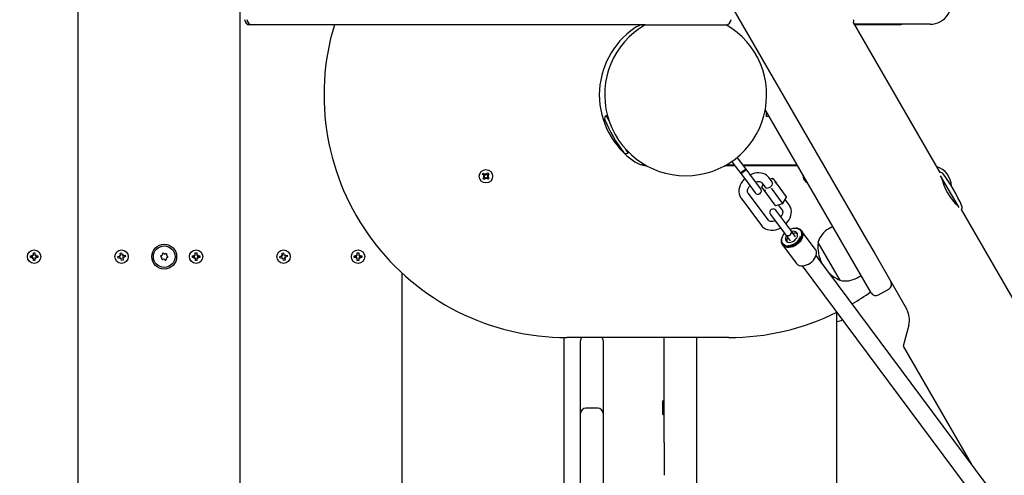
# Model space of a CAD drawing. Units: millimetres. Extents: x 4.9 to 26.2, y 8.4 to 22.
# Drawn here: x 14.6 to 15.5, y 14 to 14.4 of the extents above; entities that cross this region are included whole.
import ezdxf

# ---------------------------------------------------------------- set-up
doc = ezdxf.new("R2010")
doc.units = ezdxf.units.MM
doc.header["$LTSCALE"] = 155
doc.header["$PDSIZE"] = -1
doc.linetypes.add('SLD-Сплошная', pattern=[0])
doc.styles.get("Standard").update_dxf_attribs({"font": 'isocpeui.ttf'})
doc.dimstyles.new('ISO-25', dxfattribs={"dimtxt": 2.5, "dimasz": 2.5, "dimexe": 1.25, "dimexo": 0.625, "dimtad": 1, "dimtxsty": 'Standard', "dimcen": 2.5, "dimadec": 0, "dimazin": 0, "dimtfac": 1, "dimtmove": 0, "dimatfit": 3, "dimfxl": 1, "dimarcsym": 0})

# ---------------------------------------------------------------- blocks, each defined once
blk = doc.blocks.new('_D_23')
at = {"color": 0, "lineweight": -2, "transparency": 16777216}
for p, q in [((7.95511, 14.12022), (7.95511, 8.38902)), ((26.18837, 12.70723), (26.18837, 8.38902)), ((25.72337, 8.54402), (8.42011, 8.54402))]:
    blk.add_line(p, q, dxfattribs=at)
at = {"color": 0, "transparency": 16777216}
for points in [[(8.42011, 8.62152), (8.42011, 8.46652), (7.95511, 8.54402)], [(25.72337, 8.62152), (25.72337, 8.46652), (26.18837, 8.54402)]]:
    blk.add_solid(points, dxfattribs=at)
at = {"layer": 'Defpoints', "color": 0, "transparency": 16777216}
for p in [(7.95511, 14.12022), (26.18837, 12.70723), (7.95511, 8.54402)]:
    blk.add_point(p, dxfattribs=at)
at = {"color": 0, "transparency": 16777216, "insert": (17.07174, 9.25202), "char_height": 0.465, "attachment_point": 2}
blk.add_mtext('18,23м', dxfattribs=at)
blk = doc.blocks.new('_D_24')
at = {"color": 0, "lineweight": -2, "transparency": 16777216}
for p, q in [((18.0175, 20.0376), (5.46278, 20.0376)), ((5.61778, 10.4419), (5.61778, 19.5726)), ((15.81019, 9.9769), (5.46278, 9.9769))]:
    blk.add_line(p, q, dxfattribs=at)
at = {"color": 0, "transparency": 16777216}
for points in [[(5.54028, 19.5726), (5.69528, 19.5726), (5.61778, 20.0376)], [(5.54028, 10.4419), (5.69528, 10.4419), (5.61778, 9.9769)]]:
    blk.add_solid(points, dxfattribs=at)
at = {"layer": 'Defpoints', "color": 0, "transparency": 16777216}
for p in [(5.61778, 20.0376), (18.0175, 20.0376), (15.81019, 9.9769)]:
    blk.add_point(p, dxfattribs=at)
at = {"color": 0, "transparency": 16777216, "insert": (4.90978, 14.89608), "char_height": 0.465, "attachment_point": 2, "rotation": 90}
blk.add_mtext('10,06м', dxfattribs=at)
blk = doc.blocks.new('*D28')
at = {"color": 0, "lineweight": -2, "transparency": 16777216}
for p, q in [((9.94577, 14.13622), (9.94577, 21.41146)), ((24.6789, 12.70728), (24.6789, 21.41146)), ((10.41077, 21.25646), (24.2139, 21.25646))]:
    blk.add_line(p, q, dxfattribs=at)
at = {"color": 0, "transparency": 16777216}
for points in [[(10.41077, 21.33396), (10.41077, 21.17896), (9.94577, 21.25646)], [(24.2139, 21.33396), (24.2139, 21.17896), (24.6789, 21.25646)]]:
    blk.add_solid(points, dxfattribs=at)
at = {"layer": 'Defpoints', "color": 0, "transparency": 16777216}
for p in [(24.6789, 21.25646), (9.94577, 14.13622), (24.6789, 12.70728)]:
    blk.add_point(p, dxfattribs=at)
at = {"color": 0, "transparency": 16777216, "insert": (17.31234, 21.68546), "char_height": 0.465, "attachment_point": 5}
blk.add_mtext('14,73м', dxfattribs=at)
blk = doc.blocks.new('*D29')
at = {"color": 0, "lineweight": -2, "transparency": 16777216}
for p, q in [((18.5011, 18.04693), (6.78725, 18.04693)), ((6.94225, 11.93445), (6.94225, 17.58193)), ((18.6725, 11.46945), (6.78725, 11.46945))]:
    blk.add_line(p, q, dxfattribs=at)
at = {"color": 0, "transparency": 16777216}
for points in [[(6.86475, 17.58193), (7.01975, 17.58193), (6.94225, 18.04693)], [(6.86475, 11.93445), (7.01975, 11.93445), (6.94225, 11.46945)]]:
    blk.add_solid(points, dxfattribs=at)
at = {"layer": 'Defpoints', "color": 0, "transparency": 16777216}
for p in [(6.94225, 18.04693), (18.5011, 18.04693), (18.6725, 11.46945)]:
    blk.add_point(p, dxfattribs=at)
at = {"color": 0, "transparency": 16777216, "insert": (6.51325, 14.75819), "char_height": 0.465, "attachment_point": 5, "rotation": 90}
blk.add_mtext('6,58м', dxfattribs=at)

msp = doc.modelspace()

# ---------------------------------------------------------------- linework, layer by layer
at = {"color": 7, "linetype": 'SLD-Сплошная', "lineweight": 25}
for p, q in [((14.6245, 15.21979), (14.6245, 13.41779)), ((14.7745, 15.01374), (14.7745, 13.38974)), ((15.15505, 14.58243), (15.35505, 14.23602)), ((15.42308, 14.29819), (15.34279, 14.43725)), ((14.78402, 14.43522), (14.78394, 14.43522)), ((14.78614, 14.43522), (14.78402, 14.43522)), ((14.89683, 14.43522), (14.78614, 14.43522)), ((15.01905, 14.43522), (14.89683, 14.43522)), ((15.14622, 14.43522), (15.01905, 14.43522)), ((15.14991, 14.43522), (15.14622, 14.43522)), ((15.1475, 14.43367), (15.1475, 14.43522)), ((15.15008, 14.43522), (15.1875, 14.43522)), ((15.1875, 14.43522), (15.22492, 14.43522)), ((15.41382, 14.43572), (15.34367, 14.43572)), ((15.35076, 14.43522), (15.34396, 14.43522)), ((15.38576, 14.43522), (15.35076, 14.43522)), ((15.26099, 14.35522), (15.26198, 14.35522)), ((15.33686, 14.22552), (15.26124, 14.35651)), ((15.11385, 14.35079), (15.11635, 14.34646)), ((15.11636, 14.34647), (15.11635, 14.34646)), ((15.2625, 14.35022), (15.2625, 14.35432)), ((15.13135, 14.32048), (15.13136, 14.32049)), ((15.13135, 14.32048), (15.13385, 14.31615)), ((15.23552, 14.31173), (15.23511, 14.31227)), ((15.23844, 14.30786), (15.23552, 14.31173)), ((15.1475, 14.30522), (15.14716, 14.30522)), ((15.1475, 14.30522), (15.1475, 14.30678)), ((15.1475, 14.30522), (15.15008, 14.30522)), ((15.22404, 14.30472), (15.23291, 14.30472)), ((15.22492, 14.30522), (15.23254, 14.30522)), ((15.23008, 14.30848), (15.23049, 14.30794)), ((15.23049, 14.30794), (15.23341, 14.30406)), ((15.23341, 14.30406), (15.23844, 14.29739)), ((15.24347, 14.30118), (15.23844, 14.30786)), ((15.24043, 14.30522), (15.29085, 14.30522)), ((15.2408, 14.30472), (15.29114, 14.30472)), ((15.24938, 14.29334), (15.24347, 14.30118)), ((14.99945, 14.29647), (15.00037, 14.29752)), ((15.00074, 14.29533), (14.99945, 14.29647)), ((14.9997, 14.29259), (15.00084, 14.29389)), ((15.00075, 14.29167), (14.9997, 14.29259)), ((15.00007, 14.29456), (15.00104, 14.29489)), ((15.00098, 14.29462), (15.00007, 14.29456)), ((15.00107, 14.29436), (15.00007, 14.29456)), ((15.00037, 14.29752), (15.00167, 14.29639)), ((15.00063, 14.29544), (15.00155, 14.29649)), ((15.00179, 14.29285), (15.00074, 14.29377)), ((15.00189, 14.29296), (15.00075, 14.29167)), ((15.00098, 14.29462), (15.00109, 14.29466)), ((15.00109, 14.2946), (15.00098, 14.29462)), ((15.00214, 14.29615), (15.00234, 14.29716)), ((15.00266, 14.29229), (15.00233, 14.29326)), ((15.00234, 14.29716), (15.00267, 14.29619)), ((15.0024, 14.29624), (15.00234, 14.29716)), ((15.00238, 14.29613), (15.0024, 14.29624)), ((15.0024, 14.29624), (15.00244, 14.29614)), ((15.0026, 14.29321), (15.00257, 14.29331)), ((15.00262, 14.29331), (15.0026, 14.29321)), ((15.0026, 14.29321), (15.00266, 14.29229)), ((15.00286, 14.29329), (15.00266, 14.29229)), ((15.00311, 14.29648), (15.00425, 14.29778)), ((15.00321, 14.2966), (15.00427, 14.29567)), ((15.00463, 14.29192), (15.00334, 14.29306)), ((15.00438, 14.29401), (15.00345, 14.29296)), ((15.00391, 14.29484), (15.00402, 14.29482)), ((15.00402, 14.29482), (15.00391, 14.29479)), ((15.00393, 14.29508), (15.00494, 14.29488)), ((15.00494, 14.29488), (15.00396, 14.29455)), ((15.00402, 14.29482), (15.00494, 14.29488)), ((15.0053, 14.29686), (15.00416, 14.29556)), ((15.00425, 14.29778), (15.0053, 14.29686)), ((15.00426, 14.29411), (15.00556, 14.29297)), ((15.00556, 14.29297), (15.00463, 14.29192)), ((15.23844, 14.29739), (15.24435, 14.28955)), ((15.257, 14.28323), (15.24938, 14.29334)), ((15.26749, 14.28951), (15.26449, 14.29354)), ((15.26793, 14.29268), (15.26559, 14.29206)), ((15.26836, 14.29253), (15.27148, 14.28833)), ((15.44066, 14.26574), (15.4236, 14.29529)), ((15.42463, 14.29351), (15.42442, 14.29339)), ((15.24435, 14.28955), (15.25197, 14.27944)), ((15.25917, 14.28729), (15.25791, 14.28522)), ((15.26105, 14.28057), (15.25793, 14.28477)), ((15.25808, 14.28876), (15.26107, 14.28474)), ((15.26783, 14.28235), (15.26692, 14.28357)), ((15.27724, 14.2697), (15.26783, 14.28235)), ((15.2809, 14.27568), (15.27148, 14.28833)), ((15.23882, 14.27444), (15.25764, 14.24914)), ((15.26406, 14.25391), (15.24524, 14.27921)), ((15.27047, 14.26792), (15.26105, 14.28057)), ((15.27741, 14.26948), (15.28092, 14.27523)), ((15.28332, 14.26824), (15.27965, 14.27316)), ((15.27089, 14.26777), (15.27741, 14.26948)), ((15.27323, 14.26839), (15.2769, 14.26346)), ((15.27724, 14.2697), (15.27741, 14.26948)), ((15.43942, 14.26741), (15.43963, 14.26753)), ((15.92799, 13.42365), (15.44291, 14.26385)), ((15.26601, 14.25942), (15.27973, 14.24097)), ((15.28479, 14.24473), (15.27106, 14.26318)), ((15.32374, 14.24825), (15.32002, 14.2461)), ((15.27973, 14.24097), (15.28421, 14.23496)), ((15.28926, 14.23872), (15.28479, 14.24473)), ((15.2941, 14.24411), (15.29389, 14.24439)), ((15.30754, 14.22731), (15.29492, 14.24427)), ((15.27727, 14.23114), (15.28989, 14.21417)), ((15.27744, 14.23216), (15.27765, 14.23187)), ((15.31002, 14.23342), (15.32762, 14.20292)), ((15.35505, 14.23602), (15.36255, 14.22303)), ((14.58055, 14.22088), (14.58228, 14.2209)), ((14.58057, 14.21948), (14.58055, 14.22088)), ((14.58229, 14.2195), (14.58057, 14.21948)), ((14.58227, 14.22193), (14.58316, 14.22143)), ((14.58279, 14.22105), (14.58227, 14.22193)), ((14.58257, 14.22163), (14.58227, 14.22193)), ((14.58231, 14.21848), (14.58281, 14.21937)), ((14.58319, 14.219), (14.58231, 14.21848)), ((14.5826, 14.21878), (14.58231, 14.21848)), ((14.58327, 14.22366), (14.58467, 14.22368)), ((14.58329, 14.22194), (14.58327, 14.22366)), ((14.58335, 14.21676), (14.58333, 14.21849)), ((14.58467, 14.22368), (14.58469, 14.22196)), ((14.58473, 14.21851), (14.58475, 14.21678)), ((14.58483, 14.22145), (14.58572, 14.22197)), ((14.58576, 14.21852), (14.58486, 14.21902)), ((14.58572, 14.22197), (14.58521, 14.22107)), ((14.58523, 14.2194), (14.58576, 14.21852)), ((14.58542, 14.22167), (14.58572, 14.22197)), ((14.58546, 14.21881), (14.58576, 14.21852)), ((14.58573, 14.22094), (14.58745, 14.22096)), ((14.58747, 14.21956), (14.58574, 14.21954)), ((14.58745, 14.22096), (14.58747, 14.21956)), ((14.66147, 14.22022), (14.66316, 14.22056)), ((14.66175, 14.21885), (14.66147, 14.22022)), ((14.66344, 14.21919), (14.66175, 14.21885)), ((14.66296, 14.22157), (14.66393, 14.22124)), ((14.66364, 14.2208), (14.66296, 14.22157)), ((14.66331, 14.22134), (14.66296, 14.22157)), ((14.66362, 14.22346), (14.66499, 14.22374)), ((14.66396, 14.22177), (14.66362, 14.22346)), ((14.66365, 14.21819), (14.66397, 14.21916)), ((14.66441, 14.21887), (14.66365, 14.21819)), ((14.66388, 14.21854), (14.66365, 14.21819)), ((14.665, 14.2167), (14.66465, 14.21839)), ((14.66499, 14.22374), (14.66533, 14.22205)), ((14.66557, 14.22158), (14.66634, 14.22226)), ((14.66634, 14.22226), (14.66601, 14.22129)), ((14.66602, 14.21867), (14.66637, 14.21698)), ((14.66703, 14.21888), (14.66605, 14.2192)), ((14.6661, 14.22191), (14.66634, 14.22226)), ((14.66635, 14.21965), (14.66703, 14.21888)), ((14.66654, 14.22125), (14.66823, 14.2216)), ((14.66668, 14.21911), (14.66703, 14.21888)), ((14.66851, 14.22023), (14.66682, 14.21988)), ((14.66823, 14.2216), (14.66851, 14.22023)), ((14.73055, 14.22088), (14.73228, 14.2209)), ((14.73057, 14.21948), (14.73055, 14.22088)), ((14.73229, 14.2195), (14.73057, 14.21948)), ((14.73227, 14.22193), (14.73316, 14.22143)), ((14.73279, 14.22105), (14.73227, 14.22193)), ((14.73257, 14.22163), (14.73227, 14.22193)), ((14.73231, 14.21848), (14.73281, 14.21937)), ((14.73319, 14.219), (14.73231, 14.21848)), ((14.7326, 14.21878), (14.73231, 14.21848)), ((14.73327, 14.22366), (14.73467, 14.22368)), ((14.73329, 14.22194), (14.73327, 14.22366)), ((14.73335, 14.21676), (14.73333, 14.21849)), ((14.73467, 14.22368), (14.73469, 14.22196)), ((14.73473, 14.21851), (14.73475, 14.21678)), ((14.73483, 14.22145), (14.73572, 14.22197)), ((14.73576, 14.21852), (14.73486, 14.21902)), ((14.73572, 14.22197), (14.73521, 14.22107)), ((14.73523, 14.2194), (14.73576, 14.21852)), ((14.73542, 14.22167), (14.73572, 14.22197)), ((14.73546, 14.21881), (14.73576, 14.21852)), ((14.73573, 14.22094), (14.73745, 14.22096)), ((14.73747, 14.21956), (14.73574, 14.21954)), ((14.73745, 14.22096), (14.73747, 14.21956)), ((14.81147, 14.22022), (14.81316, 14.22056)), ((14.81175, 14.21885), (14.81147, 14.22022)), ((14.81344, 14.21919), (14.81175, 14.21885)), ((14.81296, 14.22157), (14.81393, 14.22124)), ((14.81364, 14.2208), (14.81296, 14.22157)), ((14.81331, 14.22134), (14.81296, 14.22157)), ((14.81362, 14.22346), (14.81499, 14.22374)), ((14.81396, 14.22177), (14.81362, 14.22346)), ((14.81365, 14.21819), (14.81397, 14.21916)), ((14.81441, 14.21887), (14.81365, 14.21819)), ((14.81388, 14.21854), (14.81365, 14.21819)), ((14.815, 14.2167), (14.81465, 14.21839)), ((14.81499, 14.22374), (14.81533, 14.22205)), ((14.81557, 14.22158), (14.81634, 14.22226)), ((14.81634, 14.22226), (14.81601, 14.22129)), ((14.81602, 14.21867), (14.81637, 14.21698)), ((14.81703, 14.21888), (14.81605, 14.2192)), ((14.8161, 14.22191), (14.81634, 14.22226)), ((14.81635, 14.21965), (14.81703, 14.21888)), ((14.81654, 14.22125), (14.81823, 14.2216)), ((14.81668, 14.21911), (14.81703, 14.21888)), ((14.81851, 14.22023), (14.81682, 14.21988)), ((14.81823, 14.2216), (14.81851, 14.22023)), ((14.88055, 14.22088), (14.88228, 14.2209)), ((14.88057, 14.21948), (14.88055, 14.22088)), ((14.88229, 14.2195), (14.88057, 14.21948)), ((14.88227, 14.22193), (14.88316, 14.22143)), ((14.88279, 14.22105), (14.88227, 14.22193)), ((14.88257, 14.22163), (14.88227, 14.22193)), ((14.88231, 14.21848), (14.88281, 14.21937)), ((14.88319, 14.219), (14.88231, 14.21848)), ((14.8826, 14.21878), (14.88231, 14.21848)), ((14.88327, 14.22366), (14.88467, 14.22368)), ((14.88329, 14.22194), (14.88327, 14.22366)), ((14.88335, 14.21676), (14.88333, 14.21849)), ((14.88467, 14.22368), (14.88469, 14.22196)), ((14.88473, 14.21851), (14.88475, 14.21678)), ((14.88483, 14.22145), (14.88572, 14.22197)), ((14.88576, 14.21852), (14.88486, 14.21902)), ((14.88572, 14.22197), (14.88521, 14.22107)), ((14.88523, 14.2194), (14.88576, 14.21852)), ((14.88542, 14.22167), (14.88572, 14.22197)), ((14.88546, 14.21881), (14.88576, 14.21852)), ((14.88573, 14.22094), (14.88745, 14.22096)), ((14.88747, 14.21956), (14.88574, 14.21954)), ((14.88745, 14.22096), (14.88747, 14.21956)), ((15.75859, 13.616), (15.30827, 14.22129)), ((15.35936, 14.18655), (15.33686, 14.22552)), ((15.36255, 14.22303), (15.39209, 14.17187)), ((14.58475, 14.21678), (14.58335, 14.21676)), ((14.66637, 14.21698), (14.665, 14.2167)), ((14.73475, 14.21678), (14.73335, 14.21676)), ((14.81637, 14.21698), (14.815, 14.2167)), ((14.88475, 14.21678), (14.88335, 14.21676)), ((15.29544, 14.21174), (15.74575, 13.60645)), ((14.9245, 14.20525), (14.9245, 13.36168)), ((15.32762, 14.20292), (15.33028, 14.19831)), ((15.34627, 14.20063), (15.34999, 14.20278)), ((15.36619, 14.18472), (15.37572, 14.19022)), ((15.3275, 13.91922), (15.3275, 14.16864)), ((15.39409, 14.15669), (15.38891, 14.13737)), ((15.0745, 14.14524), (15.0745, 13.91213)), ((15.2275, 14.14522), (15.0775, 14.14522)), ((15.1675, 14.083), (15.1675, 14.14522)), ((15.1975, 14.14522), (15.1975, 14.083)), ((15.09, 14.14022), (15.09, 14.14222)), ((15.09, 14.08357), (15.09, 14.14022)), ((15.111, 14.14222), (15.111, 14.14022)), ((15.111, 14.14022), (15.111, 14.08357)), ((15.38891, 14.13737), (15.452, 14.0281)), ((15.09, 14.07471), (15.09, 14.08357)), ((15.111, 14.08357), (15.111, 14.07471)), ((15.1675, 14.08642), (15.16626, 14.08642)), ((15.16626, 14.07792), (15.16626, 14.08642)), ((15.1675, 14.04801), (15.1675, 14.083)), ((15.1975, 14.083), (15.1975, 14.04801)), ((15.09, 14.07412), (15.09, 14.07471)), ((15.09, 14.06564), (15.09, 14.07412)), ((15.106, 14.07971), (15.095, 14.07971)), ((15.111, 14.07471), (15.111, 14.07412)), ((15.111, 14.07412), (15.111, 14.06564)), ((15.16626, 14.07402), (15.16626, 14.07792)), ((15.16626, 14.07402), (15.1675, 14.07402)), ((15.09, 14.06281), (15.09, 14.06564)), ((15.111, 14.06564), (15.111, 14.06281)), ((15.09, 14.02275), (15.09, 14.06281)), ((15.111, 14.06281), (15.111, 14.02275)), ((15.1675, 14.04801), (15.1675, 14.01748)), ((15.1975, 14.04801), (15.1975, 13.96811)), ((15.09, 14.00039), (15.09, 14.02275)), ((15.111, 14.02275), (15.111, 14.00039))]:
    msp.add_line(p, q, dxfattribs=at)
at = {"color": 7, "linetype": 'SLD-Сплошная', "lineweight": 25, "flags": 128}
for points in [[(15.24347, 14.30118), (15.24344, 14.30091), (15.24311, 14.30043), (15.24253, 14.29982), (15.24175, 14.29914), (15.24087, 14.29849), (15.24001, 14.29792), (15.23926, 14.29753), (15.23871, 14.29734), (15.23844, 14.29739), (15.23847, 14.29767), (15.23879, 14.29814), (15.23938, 14.29876), (15.24016, 14.29943), (15.24103, 14.30009), (15.2419, 14.30065), (15.24265, 14.30105), (15.24319, 14.30123), (15.24347, 14.30118)], [(15.24219, 14.29241), (15.24166, 14.29192), (15.24018, 14.29022), (15.23894, 14.28839), (15.23794, 14.28644), (15.23723, 14.28443), (15.23683, 14.28239), (15.23676, 14.28037), (15.23701, 14.27844), (15.23757, 14.27664), (15.23842, 14.27501), (15.23882, 14.27444)], [(15.26449, 14.29354), (15.26372, 14.29446), (15.26238, 14.29565), (15.26085, 14.2966), (15.25916, 14.2973), (15.25732, 14.29775), (15.25536, 14.29793), (15.25332, 14.29784), (15.25123, 14.29747), (15.24914, 14.29683), (15.24735, 14.29604)], [(15.24524, 14.27921), (15.2451, 14.27943), (15.24484, 14.28007), (15.24475, 14.28082), (15.24482, 14.28171), (15.24511, 14.28282), (15.24564, 14.28399), (15.2464, 14.28517), (15.24706, 14.28595)], [(15.25231, 14.28945), (15.25253, 14.28953), (15.25385, 14.28984), (15.25505, 14.28993), (15.25609, 14.28984), (15.25692, 14.28961), (15.25755, 14.28927), (15.25808, 14.28876)], [(15.26107, 14.28474), (15.2612, 14.28458), (15.2619, 14.28408), (15.26281, 14.28386), (15.26385, 14.28393), (15.26492, 14.28428), (15.26594, 14.28489)], [(15.26594, 14.28489), (15.26682, 14.28569), (15.26746, 14.28662), (15.26783, 14.2876), (15.26788, 14.28853), (15.2676, 14.28934), (15.26749, 14.28951)], [(15.28038, 14.25066), (15.28048, 14.25075), (15.28195, 14.25245), (15.2832, 14.25429), (15.28419, 14.25623), (15.2849, 14.25825), (15.2853, 14.26029), (15.28538, 14.2623), (15.28513, 14.26424), (15.28456, 14.26604), (15.28371, 14.26766), (15.28332, 14.26824)], [(15.2769, 14.26346), (15.27704, 14.26325), (15.27729, 14.26261), (15.27739, 14.26185), (15.27732, 14.26096), (15.27703, 14.25986), (15.2765, 14.25869), (15.27574, 14.2575), (15.2755, 14.25722)], [(15.25764, 14.24914), (15.25842, 14.24821), (15.25975, 14.24703), (15.26128, 14.24608), (15.26298, 14.24537), (15.26482, 14.24493), (15.26678, 14.24475), (15.26882, 14.24484), (15.27091, 14.24521), (15.273, 14.24585), (15.27504, 14.24674), (15.27532, 14.24691)], [(15.27044, 14.25346), (15.26961, 14.25314), (15.26829, 14.25284), (15.26708, 14.25274), (15.26605, 14.25283), (15.26521, 14.25307), (15.26458, 14.25341), (15.26406, 14.25391)], [(15.28413, 14.24561), (15.2852, 14.24604), (15.28696, 14.2465), (15.28867, 14.24666), (15.29028, 14.24652), (15.29171, 14.24609), (15.29293, 14.24537), (15.29389, 14.24439)], [(15.29492, 14.24427), (15.29559, 14.24306), (15.29596, 14.24169), (15.29602, 14.24018), (15.29575, 14.2386), (15.29517, 14.23698), (15.29431, 14.23539), (15.29317, 14.23388), (15.29181, 14.23248), (15.29027, 14.23126), (15.28859, 14.23024), (15.28683, 14.22946), (15.28505, 14.22895), (15.2833, 14.22872), (15.28164, 14.22877), (15.28013, 14.22912), (15.2788, 14.22973), (15.27771, 14.23061), (15.27689, 14.23171), (15.27637, 14.23301), (15.27615, 14.23446), (15.27626, 14.23601), (15.27668, 14.23761), (15.27683, 14.238)], [(15.29389, 14.24439), (15.29455, 14.2432), (15.29488, 14.24182), (15.29489, 14.24032), (15.29456, 14.23875), (15.29391, 14.23715), (15.29296, 14.2356), (15.29175, 14.23414), (15.29032, 14.23284), (15.28872, 14.23173), (15.28701, 14.23086), (15.28525, 14.23025), (15.2835, 14.22994), (15.28184, 14.22992), (15.28031, 14.23021), (15.27898, 14.23079), (15.27788, 14.23164), (15.27707, 14.23273), (15.27657, 14.23402), (15.2764, 14.23547), (15.27656, 14.23701), (15.27705, 14.2386), (15.27786, 14.24018), (15.27894, 14.2417), (15.27908, 14.24185)], [(15.27765, 14.23187), (15.2781, 14.23135), (15.27919, 14.2305), (15.28052, 14.22992), (15.28205, 14.22963), (15.28372, 14.22965), (15.28546, 14.22996), (15.28722, 14.23057), (15.28893, 14.23144), (15.29053, 14.23255), (15.29196, 14.23386), (15.29318, 14.23531), (15.29412, 14.23687), (15.29477, 14.23846), (15.2951, 14.24004), (15.2951, 14.24154), (15.29476, 14.24291), (15.2941, 14.24411), (15.2941, 14.24411)], [(15.28068, 14.2397), (15.28046, 14.23932), (15.27997, 14.23809), (15.2798, 14.23689), (15.27996, 14.23578), (15.28044, 14.23483), (15.2812, 14.2341), (15.28222, 14.23364), (15.28342, 14.23345), (15.28474, 14.23357), (15.28611, 14.23397), (15.28743, 14.23464), (15.28864, 14.23554), (15.28966, 14.23662), (15.29044, 14.2378), (15.29093, 14.23904), (15.2911, 14.24024), (15.29094, 14.24135), (15.29046, 14.24229)], [(15.28989, 14.21417), (15.29033, 14.21365), (15.29142, 14.21277), (15.29275, 14.21215), (15.29426, 14.21181), (15.29592, 14.21175), (15.29767, 14.21199), (15.29945, 14.2125), (15.30121, 14.21328), (15.30289, 14.2143), (15.30443, 14.21552), (15.30579, 14.21691), (15.30693, 14.21843), (15.30779, 14.22002), (15.30837, 14.22163), (15.30864, 14.22322), (15.30858, 14.22472), (15.30821, 14.2261), (15.30754, 14.22731)]]:
    msp.add_lwpolyline(points, dxfattribs=at)
at = {"color": 7, "linetype": 'SLD-Сплошная', "lineweight": 25}
for centre, radius in [((15.0025, 14.29472), 0.0062), ((14.7045, 14.22022), 0.0115), ((14.7045, 14.22022), 0.01), ((14.58401, 14.22022), 0.0062), ((14.66499, 14.22022), 0.0062), ((14.73401, 14.22022), 0.0062), ((14.81499, 14.22022), 0.0062), ((14.88401, 14.22022), 0.0062)]:
    msp.add_circle(centre, radius, dxfattribs=at)
for centre, radius, start, end in [((15.41382, 14.45572), 0.02, 270, 24.64994), ((14.78394, 14.44022), 0.005, 180, 270), ((14.78614, 14.44022), 0.005, 180, 270), ((15.2245, 14.44022), 0.005, 270, 0), ((15.34019, 14.43875), 0.003, 330, 23.26708), ((15.0775, 14.37022), 0.225, 163.20855, 270), ((15.1825, 14.37022), 0.075, 124.18041, 235.81959), ((15.1875, 14.37022), 0.075, 119.92643, 60.07357), ((15.1516, 14.41572), 0.02, 102.83857, 124.18041), ((15.38576, 14.44022), 0.005, 270, 295.84193), ((15.11535, 14.3482), 0.003, 120, 203.26708), ((15.24856, 14.40547), 0.148, 203.26708, 216.73292), ((15.11665, 14.34895), 0.003, 125.50876, 150), ((15.2625, 14.35322), 0.003, 270, 310.52696), ((15.13235, 14.31875), 0.003, 216.73292, 300), ((15.13365, 14.3195), 0.003, 270, 294.49124), ((15.1516, 14.32472), 0.02, 235.81959, 268.12497), ((15.41382, 14.28472), 0.02, 2.3166, 72.47245), ((15.00007, 14.29456), 0.00103, 18.76336, 48.76336), ((15.00007, 14.29456), 0.00103, 318.76336, 348.76336), ((15.00007, 14.29456), 0.00103, 5.33879, 18.76336), ((15.00007, 14.29456), 0.00103, 348.76336, 2.18793), ((15.00234, 14.29716), 0.00103, 228.76336, 258.76336), ((15.00266, 14.29229), 0.00103, 108.76336, 138.76336), ((15.00234, 14.29716), 0.00103, 258.76336, 272.18793), ((15.00266, 14.29229), 0.00102, 95.33879, 108.76336), ((15.00234, 14.29716), 0.00103, 275.33879, 288.76336), ((15.00266, 14.29229), 0.00103, 78.76336, 92.18793), ((15.00234, 14.29716), 0.00103, 288.76336, 318.76336), ((15.00266, 14.29229), 0.00103, 48.76336, 78.76336), ((15.00494, 14.29488), 0.00103, 168.76336, 182.18793), ((15.00494, 14.29488), 0.00103, 185.33879, 198.76336), ((15.00494, 14.29488), 0.00103, 138.76336, 168.76336), ((15.00494, 14.29488), 0.00103, 198.76336, 228.76336), ((15.3025, 14.29472), 0.0062, 171.3629, 210.70523), ((15.3025, 14.29472), 0.0062, 210.70523, 248.6371), ((15.42363, 14.29524), 0.003, 36.73292, 100.52878), ((15.47738, 14.30665), 0.05461, 193.11034, 226.88966), ((15.30742, 14.20852), 0.148, 23.26708, 36.73292), ((15.25448, 14.28133), 0.00315, 217, 37), ((15.26853, 14.2613), 0.00315, 36.64789, 216.64789), ((15.44063, 14.2658), 0.003, 319.47122, 23.26708), ((15.28971, 14.23993), 0.00678, 39.77464, 92.83812), ((15.33092, 14.22722), 0.0218, 120, 163.47779), ((15.28226, 14.24285), 0.00315, 216.64789, 36.64789), ((15.28619, 14.23518), 0.00507, 146.44788, 192.4059), ((15.28236, 14.24267), 0.01326, 269.91817, 346.50687), ((15.28204, 14.24314), 0.01257, 273.41269, 341.07331), ((15.28717, 14.23914), 0.00456, 43.76127, 108.47068), ((15.28848, 14.23689), 0.00507, 60.88987, 106.8479), ((15.34342, 14.2293), 0.0335, 173.34359, 206.60854), ((14.58227, 14.22193), 0.00103, 270.68216, 300.68216), ((14.58231, 14.21848), 0.00102, 60.68216, 90.68216), ((14.58227, 14.22193), 0.00102, 300.68216, 306.7614), ((14.58231, 14.21848), 0.00102, 54.60293, 60.68216), ((14.58227, 14.22193), 0.00102, 324.60293, 330.68216), ((14.58231, 14.21848), 0.00102, 30.68216, 36.7614), ((14.58227, 14.22193), 0.00103, 330.68216, 0.68216), ((14.58231, 14.21848), 0.00102, 0.68216, 30.68216), ((14.58572, 14.22197), 0.00103, 180.68216, 210.68216), ((14.58576, 14.21852), 0.00103, 150.68216, 180.68216), ((14.58572, 14.22197), 0.00103, 210.68216, 216.7614), ((14.58576, 14.21852), 0.00102, 144.60293, 150.68216), ((14.58572, 14.22197), 0.00103, 234.60293, 240.68216), ((14.58576, 14.21852), 0.00103, 120.68216, 126.7614), ((14.58572, 14.22197), 0.00103, 240.68216, 270.68216), ((14.58576, 14.21852), 0.00103, 90.68216, 120.68216), ((14.66296, 14.22157), 0.00103, 281.54479, 311.54479), ((14.66365, 14.21819), 0.00102, 71.54479, 101.54479), ((14.66296, 14.22157), 0.00103, 311.54479, 317.62402), ((14.66296, 14.22157), 0.00102, 335.46556, 341.54479), ((14.66296, 14.22157), 0.00103, 341.54479, 11.54479), ((14.66365, 14.21819), 0.00103, 65.46556, 71.54479), ((14.66365, 14.21819), 0.00102, 41.54479, 47.62402), ((14.66365, 14.21819), 0.00102, 11.54479, 41.54479), ((14.66634, 14.22226), 0.00103, 191.54479, 221.54479), ((14.66634, 14.22226), 0.00103, 221.54479, 227.62402), ((14.66634, 14.22226), 0.00103, 245.46556, 251.54479), ((14.66703, 14.21888), 0.00103, 161.54479, 191.54479), ((14.66634, 14.22226), 0.00103, 251.54479, 281.54479), ((14.66703, 14.21888), 0.00103, 155.46556, 161.54479), ((14.66703, 14.21888), 0.00103, 131.54479, 137.62402), ((14.66703, 14.21888), 0.00103, 101.54479, 131.54479), ((14.7018, 14.22055), 0.00068, 96.60097, 249.59431), ((14.70115, 14.21879), 0.00119, 336.60097, 69.59431), ((14.70159, 14.22241), 0.00119, 276.60097, 9.59431), ((14.70287, 14.21805), 0.00068, 156.60097, 309.59431), ((14.70344, 14.22273), 0.00068, 36.60097, 189.59431), ((14.70494, 14.22384), 0.00119, 216.60097, 309.59431), ((14.70614, 14.2224), 0.00068, 336.60097, 129.59431), ((14.70742, 14.21804), 0.00119, 96.60097, 189.59431), ((14.70786, 14.22166), 0.00119, 156.60097, 249.59431), ((14.7072, 14.2199), 0.00068, 276.60097, 69.59431), ((14.73227, 14.22193), 0.00103, 270.68216, 300.68216), ((14.73231, 14.21848), 0.00102, 60.68216, 90.68216), ((14.73227, 14.22193), 0.00103, 300.68216, 306.7614), ((14.73231, 14.21848), 0.00102, 54.60293, 60.68216), ((14.73227, 14.22193), 0.00102, 324.60293, 330.68216), ((14.73231, 14.21848), 0.00103, 30.68216, 36.7614), ((14.73227, 14.22193), 0.00103, 330.68216, 0.68216), ((14.73231, 14.21848), 0.00102, 0.68216, 30.68216), ((14.73572, 14.22197), 0.00103, 180.68216, 210.68216), ((14.73576, 14.21852), 0.00103, 150.68216, 180.68216), ((14.73572, 14.22197), 0.00103, 210.68216, 216.7614), ((14.73576, 14.21852), 0.00103, 144.60293, 150.68216), ((14.73572, 14.22197), 0.00103, 234.60293, 240.68216), ((14.73576, 14.21852), 0.00103, 120.68216, 126.7614), ((14.73572, 14.22197), 0.00103, 240.68216, 270.68216), ((14.73576, 14.21852), 0.00103, 90.68216, 120.68216), ((14.81296, 14.22157), 0.00103, 281.54479, 311.54479), ((14.81365, 14.21819), 0.00102, 71.54479, 101.54479), ((14.81296, 14.22157), 0.00103, 311.54479, 317.62402), ((14.81296, 14.22157), 0.00102, 335.46556, 341.54479), ((14.81296, 14.22157), 0.00103, 341.54479, 11.54479), ((14.81365, 14.21819), 0.00103, 65.46556, 71.54479), ((14.81365, 14.21819), 0.00103, 41.54479, 47.62402), ((14.81365, 14.21819), 0.00102, 11.54479, 41.54479), ((14.81634, 14.22226), 0.00103, 191.54479, 221.54479), ((14.81634, 14.22226), 0.00102, 221.54479, 227.62402), ((14.81634, 14.22226), 0.00102, 245.46556, 251.54479), ((14.81703, 14.21888), 0.00103, 161.54479, 191.54479), ((14.81634, 14.22226), 0.00103, 251.54479, 281.54479), ((14.81703, 14.21888), 0.00103, 155.46556, 161.54479), ((14.81703, 14.21888), 0.00103, 131.54479, 137.62402), ((14.81703, 14.21888), 0.00103, 101.54479, 131.54479), ((14.88227, 14.22193), 0.00103, 270.68216, 300.68216), ((14.88231, 14.21848), 0.00102, 60.68216, 90.68216), ((14.88227, 14.22193), 0.00103, 300.68216, 306.7614), ((14.88231, 14.21848), 0.00102, 54.60293, 60.68216), ((14.88227, 14.22193), 0.00102, 324.60293, 330.68216), ((14.88231, 14.21848), 0.00103, 30.68216, 36.7614), ((14.88227, 14.22193), 0.00103, 330.68216, 0.68216), ((14.88231, 14.21848), 0.00102, 0.68216, 30.68216), ((14.88572, 14.22197), 0.00103, 180.68216, 210.68216), ((14.88576, 14.21852), 0.00103, 150.68216, 180.68216), ((14.88572, 14.22197), 0.00103, 210.68216, 216.7614), ((14.88576, 14.21852), 0.00102, 144.60293, 150.68216), ((14.88572, 14.22197), 0.00103, 234.60293, 240.68216), ((14.88576, 14.21852), 0.00103, 120.68216, 126.7614), ((14.88572, 14.22197), 0.00103, 240.68216, 270.68216), ((14.88576, 14.21852), 0.00103, 90.68216, 120.68216), ((14.70406, 14.21661), 0.00119, 36.60097, 129.59431), ((14.70557, 14.21772), 0.00068, 216.60097, 9.59431), ((15.34342, 14.2293), 0.0335, 226.68724, 246.65641), ((15.33537, 14.21951), 0.0218, 256.52221, 300), ((15.37322, 14.19455), 0.005, 300, 30), ((15.2275, 14.37022), 0.225, 300.50093, 305.70308), ((15.36369, 14.18905), 0.005, 210, 300), ((15.2275, 14.37022), 0.225, 270, 296.38354), ((15.37477, 14.16187), 0.02, 345, 30), ((15.3275, 14.17022), 0.01, 270, 301.22242), ((15.095, 14.14222), 0.005, 143.1301, 180), ((15.106, 14.14222), 0.005, 0, 36.8699), ((15.095, 14.07471), 0.005, 90, 180), ((15.106, 14.07471), 0.005, 0, 90)]:
    msp.add_arc(centre, radius, start, end, dxfattribs=at)
for centre, major_axis, start_param, end_param in [((15.2678, 14.29161), (0.00037, 0.00106), 5.919589, 7.490385), ((15.25897, 14.28504), (0.00113, 0.00005), 1.934393, 3.505189), ((15.26162, 14.28149), (0.00037, 0.00106), 1.2072, 2.777996), ((15.27044, 14.28806), (0.00113, 0.00005), 0.363597, 1.934393), ((15.27985, 14.27541), (0.00113, 0.00005), 5.919589, 6.646782), ((15.27103, 14.26884), (0.00037, 0.00106), 2.777996, 3.505189)]:
    msp.add_ellipse(centre, major_axis=major_axis, ratio=0.563425, start_param=start_param, end_param=end_param, dxfattribs=at)

# ---------------------------------------------------------------- dimensions: what is measured, and where the dimension line sits
dim = msp.add_linear_dim(base=(24.6789, 21.25646), p1=(9.94577, 14.13622), p2=(24.6789, 12.70728), dimstyle='ISO-25', override={"dimtxt": 0.465, "dimasz": 0.465, "dimexe": 0.155, "dimexo": 0, "dimgap": 0.15, "dimzin": 1, "dimpost": 'м', "dimtdec": 3, "dimtzin": 1})
dim.commit()
dim.dimension.update_dxf_attribs({"geometry": '*D28', "text_midpoint": (17.31234, 21.68546)})
at = {"color": 251, "true_color": 0x636466}
dim = msp.add_linear_dim(base=(5.61778, 20.0376), p1=(15.81019, 9.9769), p2=(18.0175, 20.0376), angle=90, dimstyle='ISO-25', override={"dimtxt": 0.465, "dimasz": 0.465, "dimexe": 0.155, "dimexo": 0, "dimgap": 0.15, "dimzin": 1, "dimpost": 'м', "dimtdec": 3, "dimtzin": 1}, dxfattribs=at)
dim.commit()
dim.dimension.update_dxf_attribs({"geometry": '_D_24', "text_midpoint": (5.61778, 14.89608), "dimtype": 160})
dim = msp.add_linear_dim(base=(6.94225, 18.04693), p1=(18.6725, 11.46945), p2=(18.5011, 18.04693), angle=90, dimstyle='ISO-25', override={"dimtxt": 0.465, "dimasz": 0.465, "dimexe": 0.155, "dimexo": 0, "dimgap": 0.15, "dimzin": 1, "dimpost": 'м', "dimtdec": 3, "dimtzin": 1})
dim.commit()
dim.dimension.update_dxf_attribs({"geometry": '*D29', "text_midpoint": (6.51325, 14.75819)})
dim = msp.add_linear_dim(base=(7.95511, 8.54402), p1=(26.18837, 12.70723), p2=(7.95511, 14.12022), dimstyle='ISO-25', override={"dimtxt": 0.465, "dimasz": 0.465, "dimexe": 0.155, "dimexo": 0, "dimgap": 0.15, "dimzin": 1, "dimpost": 'м', "dimtdec": 3, "dimtzin": 1}, dxfattribs=at)
dim.commit()
dim.dimension.update_dxf_attribs({"geometry": '_D_23', "text_midpoint": (17.07174, 8.54402), "dimtype": 160})

doc.saveas('drawing.dxf')
